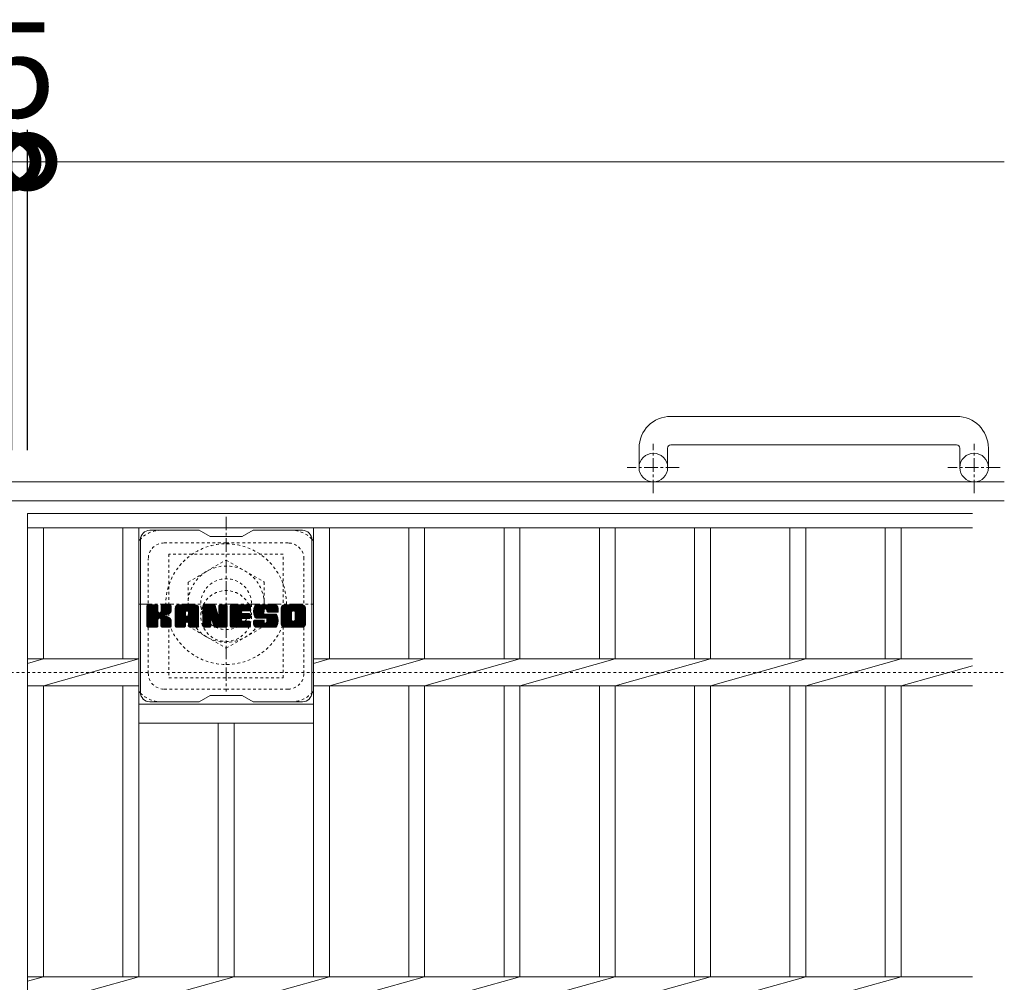
# Model space of a CAD drawing. Units: millimetres. Extents: x -1626 to -6, y -538 to 1142.
# Drawn here: x -316 to -6, y 839 to 1142 of the extents above; entities that cross this region are included whole.
import ezdxf

# ---------------------------------------------------------------- set-up
doc = ezdxf.new("R2010")
doc.units = ezdxf.units.MM
doc.linetypes.add('中心線（短）', pattern=[6.773333, 4.233333, -0.846667, 0.846667, -0.846667])
doc.linetypes.add('点線（標準）', pattern=[1.693333, 0.846667, -0.846667])
for name, color, linetype in [('(K)アンカー', 2, 'Continuous'), ('(K)ボルトキャップ', 6, 'Continuous'), ('(K)ボルト固定部', 2, 'Continuous'), ('(K)受枠', 2, 'Continuous'), ('(K)寸法', 7, 'Continuous'), ('(K)蓋', 3, 'Continuous')]:
    doc.layers.add(name, color=color, linetype=linetype)
doc.styles.add('(K)MSゴシック', font='MS Gothic.ttf')
doc.dimstyles.new('KAD-1', dxfattribs={"dimtxt": 3, "dimasz": 3, "dimexe": 1, "dimexo": 2, "dimgap": 1, "dimtad": 1, "dimdec": 1, "dimdsep": 46, "dimtxsty": '(K)MSゴシック', "dimblk": 'DOTSMALL', "dimcen": 0, "dimclrd": 7, "dimclre": 256, "dimclrt": 2, "dimadec": 1, "dimazin": 0, "dimtfac": 1, "dimtdec": 1, "dimtmove": 0, "dimatfit": 3, "dimldrblk": 'DOTSMALL', "dimfxl": 1, "dimtfill": 1, "dimlwd": 9, "dimlwe": -1, "dimarcsym": 0})

# ---------------------------------------------------------------- blocks, each defined once
blk = doc.blocks.new('_DotSmall')
at = {"color": 0, "linetype": 'ByBlock', "const_width": 0.5}
blk.add_lwpolyline([(-0.0625, 0, 1), (0.0625, 0, 1)], format="xyb", close=True, dxfattribs=at)
blk = doc.blocks.new('*D13')
at = {"layer": '(K)寸法', "transparency": 16777216}
for p, q in [((-1313.16, 1006.77), (-1313.16, 1107.53)), ((-318.16, 1006.77), (-318.16, 1107.53))]:
    blk.add_line(p, q, dxfattribs=at)
at = {"layer": '(K)寸法', "color": 7, "lineweight": 9, "transparency": 16777216}
blk.add_line((-1313.16, 1097.53), (-318.16, 1097.53), dxfattribs=at)
at = {"layer": 'Defpoints', "color": 0, "transparency": 16777216}
for p in [(-318.16, 1097.53), (-1313.16, 986.77), (-318.16, 986.77)]:
    blk.add_point(p, dxfattribs=at)
at = {"layer": '(K)寸法', "color": 7, "lineweight": 9, "transparency": 16777216, "xscale": 30, "yscale": 30, "zscale": 30, "rotation": 180}
blk.add_blockref('_DotSmall', (-1313.16, 1097.53), dxfattribs=at)
at = {"layer": '(K)寸法', "color": 7, "lineweight": 9, "transparency": 16777216, "xscale": 30, "yscale": 30, "zscale": 30}
blk.add_blockref('_DotSmall', (-318.16, 1097.53), dxfattribs=at)
at = {"layer": '(K)寸法', "color": 2, "lineweight": 9, "transparency": 16777216, "insert": (-815.66, 1122.53), "char_height": 30, "attachment_point": 5, "style": '(K)MSゴシック', "bg_fill": 3, "box_fill_scale": 1.1, "bg_fill_color": 256, "bg_fill_true_color": 13158600, "bg_fill_transparency": 0}
blk.add_mtext('995', dxfattribs=at)
blk = doc.blocks.new('*D19')
at = {"layer": '(K)寸法', "transparency": 16777216}
for p, q in [((-318.16, 1006.77), (-318.16, 1107.53)), ((-313.16, 1006.77), (-313.16, 1107.53))]:
    blk.add_line(p, q, dxfattribs=at)
at = {"layer": '(K)寸法', "color": 7, "lineweight": 9, "transparency": 16777216}
for p, q in [((-318.16, 1097.53), (-348.16, 1097.53)), ((-318.16, 1097.53), (-313.16, 1097.53)), ((-313.16, 1097.53), (-283.16, 1097.53))]:
    blk.add_line(p, q, dxfattribs=at)
at = {"layer": 'Defpoints', "color": 0, "transparency": 16777216}
for p in [(-313.16, 1097.53), (-318.16, 986.77), (-313.16, 986.77)]:
    blk.add_point(p, dxfattribs=at)
at = {"layer": '(K)寸法', "color": 7, "lineweight": 9, "transparency": 16777216, "xscale": 30, "yscale": 30, "zscale": 30}
blk.add_blockref('_DotSmall', (-318.16, 1097.53), dxfattribs=at)
at = {"layer": '(K)寸法', "color": 7, "lineweight": 9, "transparency": 16777216, "xscale": 30, "yscale": 30, "zscale": 30, "rotation": 180}
blk.add_blockref('_DotSmall', (-313.16, 1097.53), dxfattribs=at)
at = {"layer": '(K)寸法', "color": 2, "lineweight": 9, "transparency": 16777216, "insert": (-315.66, 1122.53), "char_height": 30, "attachment_point": 5, "style": '(K)MSゴシック', "bg_fill": 3, "box_fill_scale": 1.1, "bg_fill_color": 256, "bg_fill_true_color": 13158600, "bg_fill_transparency": 0}
blk.add_mtext('5', dxfattribs=at)

msp = doc.modelspace()

# ---------------------------------------------------------------- linework, layer by layer
at = {"layer": '(K)アンカー', "color": 2, "linetype": 'Continuous', "lineweight": 9}
for p, q in [((-20.66, 1017.37), (-110.66, 1017.37)), ((-110.66, 1008.37), (-20.66, 1008.37)), ((-120.66, 1007.37), (-120.66, 1001.27)), ((-111.66, 1007.37), (-111.66, 1001.27)), ((-19.66, 1007.37), (-19.66, 1001.27)), ((-10.66, 1007.37), (-10.66, 1001.27))]:
    msp.add_line(p, q, dxfattribs=at)
at = {"layer": '(K)アンカー', "color": 2, "linetype": '中心線（短）', "lineweight": 9}
for p, q in [((-116.16, 993.16), (-116.16, 1008.76)), ((-15.16, 993.16), (-15.16, 1008.76)), ((-107.99, 1001.27), (-124.4, 1001.27)), ((-6.99, 1001.27), (-23.4, 1001.27))]:
    msp.add_line(p, q, dxfattribs=at)
at = {"layer": '(K)アンカー', "color": 2, "linetype": 'Continuous', "lineweight": 9}
for centre in [(-116.16, 1001.27), (-15.16, 1001.27)]:
    msp.add_circle(centre, 4.5, dxfattribs=at)
for centre, radius, start, end in [((-110.66, 1007.37), 10, 90, 180), ((-20.66, 1007.37), 10, 0, 90), ((-110.66, 1007.37), 1, 90, 180), ((-20.66, 1007.37), 1, 0, 90)]:
    msp.add_arc(centre, radius, start, end, dxfattribs=at)
at = {"layer": '(K)ボルトキャップ', "color": 6, "linetype": 'Continuous', "lineweight": 9}
for p, q in [((-259.16, 981.52), (-274.66, 981.52)), ((-259.16, 981.52), (-255.66, 979.52)), ((-245.66, 979.52), (-242.16, 981.52)), ((-226.66, 981.52), (-242.16, 981.52)), ((-277.66, 930.52), (-277.66, 978.52)), ((-245.66, 979.52), (-255.66, 979.52)), ((-223.66, 930.52), (-223.66, 978.52)), ((-275.66, 957.67), (-275.28, 958.04)), ((-275.66, 957.47), (-275.09, 958.04)), ((-275.66, 957.28), (-274.9, 958.04)), ((-275.66, 957.09), (-274.71, 958.04)), ((-275.66, 956.9), (-274.51, 958.04)), ((-275.66, 956.71), (-274.32, 958.04)), ((-275.66, 956.52), (-274.13, 958.04)), ((-275.66, 956.32), (-273.94, 958.04)), ((-275.66, 956.13), (-273.75, 958.04)), ((-275.66, 955.94), (-273.56, 958.04)), ((-275.66, 955.75), (-273.36, 958.04)), ((-275.66, 955.56), (-273.17, 958.04)), ((-275.66, 955.37), (-272.98, 958.04)), ((-275.66, 955.17), (-272.79, 958.04)), ((-275.66, 954.98), (-272.6, 958.04)), ((-275.66, 954.79), (-272.41, 958.04)), ((-275.66, 954.6), (-272.26, 957.99)), ((-275.63, 951.17), (-268.76, 958.04)), ((-275.61, 957.91), (-275.52, 957.99)), ((-275.55, 951.06), (-268.57, 958.04)), ((-275.42, 951), (-268.38, 958.04)), ((-272.43, 958.04), (-275.36, 958.04)), ((-275.23, 950.99), (-268.2, 958.03)), ((-275.04, 950.99), (-268.07, 957.97)), ((-271.18, 955.82), (-268.95, 958.04)), ((-271.16, 957.76), (-270.87, 958.04)), ((-271.16, 957.56), (-270.68, 958.04)), ((-271.16, 957.37), (-270.49, 958.04)), ((-271.16, 957.18), (-270.3, 958.04)), ((-271.16, 956.99), (-270.1, 958.04)), ((-271.16, 956.8), (-269.91, 958.04)), ((-271.16, 956.61), (-269.72, 958.04)), ((-271.16, 956.41), (-269.53, 958.04)), ((-271.16, 956.22), (-269.34, 958.04)), ((-271.16, 956.03), (-269.15, 958.04)), ((-268.27, 958.04), (-270.86, 958.04)), ((-266.69, 957.05), (-265.69, 958.04)), ((-266.69, 956.86), (-265.5, 958.04)), ((-266.69, 956.67), (-265.31, 958.04)), ((-266.69, 956.48), (-265.12, 958.04)), ((-266.69, 956.28), (-264.93, 958.04)), ((-266.69, 956.09), (-264.74, 958.04)), ((-266.69, 955.9), (-264.54, 958.04)), ((-266.69, 955.71), (-264.35, 958.04)), ((-266.69, 955.52), (-264.16, 958.04)), ((-266.69, 955.33), (-263.97, 958.04)), ((-266.69, 955.13), (-263.78, 958.04)), ((-266.69, 954.94), (-263.59, 958.04)), ((-266.69, 954.75), (-263.39, 958.04)), ((-266.69, 954.56), (-263.2, 958.04)), ((-266.69, 954.37), (-263.01, 958.04)), ((-266.69, 954.17), (-262.82, 958.04)), ((-266.69, 953.98), (-262.63, 958.04)), ((-266.69, 953.79), (-262.44, 958.04)), ((-266.69, 953.6), (-262.24, 958.04)), ((-266.69, 953.41), (-262.05, 958.04)), ((-266.69, 953.22), (-261.86, 958.04)), ((-266.69, 953.02), (-261.67, 958.04)), ((-266.69, 952.83), (-261.48, 958.04)), ((-266.69, 952.64), (-261.28, 958.04)), ((-266.66, 957.27), (-265.91, 958.02)), ((-260.32, 958.04), (-265.68, 958.04)), ((-263.01, 956.12), (-261.09, 958.04)), ((-262.84, 956.1), (-260.9, 958.04)), ((-262.72, 956.04), (-260.71, 958.04)), ((-262.62, 955.94), (-260.52, 958.04)), ((-262.55, 955.82), (-260.33, 958.04)), ((-262.51, 955.67), (-260.15, 958.03)), ((-262.51, 955.48), (-260, 957.99)), ((-262.51, 955.29), (-259.86, 957.93)), ((-258.02, 957.67), (-257.64, 958.04)), ((-258.02, 957.48), (-257.45, 958.04)), ((-258.02, 957.28), (-257.26, 958.04)), ((-258.02, 957.09), (-257.07, 958.04)), ((-258.02, 956.9), (-256.87, 958.04)), ((-258.02, 956.71), (-256.68, 958.04)), ((-258.02, 956.52), (-256.49, 958.04)), ((-258.02, 956.33), (-256.3, 958.04)), ((-258.02, 956.13), (-256.11, 958.04)), ((-258.02, 955.94), (-255.92, 958.04)), ((-258.02, 955.75), (-255.72, 958.04)), ((-258.02, 955.56), (-255.53, 958.04)), ((-258.02, 955.37), (-255.34, 958.04)), ((-258.02, 955.18), (-255.15, 958.04)), ((-258.02, 954.98), (-254.96, 958.04)), ((-258.02, 954.79), (-254.77, 958.04)), ((-258.02, 954.6), (-254.57, 958.04)), ((-258.02, 954.41), (-254.39, 958.04)), ((-258.02, 954.22), (-254.25, 957.98)), ((-257.96, 957.92), (-257.89, 957.99)), ((-257.71, 958.04), (-254.44, 958.04)), ((-252.92, 957.78), (-252.66, 958.04)), ((-252.92, 957.58), (-252.47, 958.04)), ((-252.92, 957.39), (-252.27, 958.04)), ((-252.92, 957.2), (-252.08, 958.04)), ((-252.92, 957.01), (-251.89, 958.04)), ((-252.92, 956.82), (-251.7, 958.04)), ((-252.92, 956.63), (-251.51, 958.04)), ((-252.92, 956.43), (-251.31, 958.04)), ((-252.92, 956.24), (-251.12, 958.04)), ((-252.92, 956.05), (-250.93, 958.04)), ((-252.92, 955.86), (-250.74, 958.04)), ((-252.92, 955.67), (-250.56, 958.03)), ((-252.92, 955.47), (-250.45, 957.95)), ((-252.62, 958.04), (-250.66, 958.04)), ((-249.38, 957.67), (-249.01, 958.04)), ((-249.38, 957.48), (-248.82, 958.04)), ((-249.38, 957.29), (-248.63, 958.04)), ((-249.38, 957.1), (-248.44, 958.04)), ((-249.38, 956.91), (-248.25, 958.04)), ((-249.38, 956.72), (-248.06, 958.04)), ((-249.38, 956.52), (-247.86, 958.04)), ((-249.38, 956.33), (-247.67, 958.04)), ((-249.38, 956.14), (-247.48, 958.04)), ((-249.38, 955.95), (-247.29, 958.04)), ((-249.38, 955.76), (-247.1, 958.04)), ((-249.38, 955.57), (-246.9, 958.04)), ((-249.38, 955.37), (-246.71, 958.04)), ((-249.38, 955.18), (-246.52, 958.04)), ((-249.38, 954.99), (-246.33, 958.04)), ((-249.38, 954.8), (-246.14, 958.04)), ((-249.38, 954.61), (-245.95, 958.04)), ((-249.38, 954.41), (-245.75, 958.04)), ((-249.38, 954.22), (-245.56, 958.04)), ((-249.38, 954.03), (-245.37, 958.04)), ((-249.38, 953.84), (-245.18, 958.04)), ((-249.38, 953.65), (-244.99, 958.04)), ((-249.38, 953.46), (-244.8, 958.04)), ((-249.38, 953.26), (-244.6, 958.04)), ((-249.38, 953.07), (-244.41, 958.04)), ((-249.38, 952.88), (-244.22, 958.04)), ((-249.38, 952.69), (-244.03, 958.04)), ((-249.38, 952.5), (-243.84, 958.04)), ((-249.08, 958.04), (-243.28, 958.04)), ((-245.58, 956.11), (-243.65, 958.04)), ((-245.36, 956.14), (-243.45, 958.04)), ((-245.17, 956.14), (-243.26, 958.04)), ((-244.98, 956.14), (-243.12, 958)), ((-244.78, 956.14), (-243.02, 957.9)), ((-242, 956.24), (-240.19, 958.04)), ((-242, 956.04), (-240, 958.04)), ((-242, 955.85), (-239.81, 958.04)), ((-242, 955.67), (-239.62, 958.04)), ((-241.98, 956.45), (-240.39, 958.04)), ((-241.98, 955.49), (-239.43, 958.04)), ((-241.96, 955.32), (-239.24, 958.04)), ((-241.95, 956.67), (-240.58, 958.04)), ((-241.93, 955.15), (-239.04, 958.04)), ((-241.91, 956.91), (-240.77, 958.04)), ((-241.9, 954.99), (-238.85, 958.04)), ((-241.87, 954.84), (-238.66, 958.04)), ((-241.84, 957.16), (-240.96, 958.04)), ((-241.82, 954.69), (-238.47, 958.04)), ((-241.78, 954.54), (-238.28, 958.04)), ((-241.76, 957.44), (-241.15, 958.04)), ((-241.73, 954.4), (-238.09, 958.04)), ((-241.68, 954.26), (-237.89, 958.04)), ((-241.64, 957.75), (-241.39, 958)), ((-241.62, 954.13), (-237.7, 958.04)), ((-241.53, 954.02), (-237.51, 958.04)), ((-241.42, 953.94), (-237.32, 958.04)), ((-235.32, 958.04), (-241.18, 958.04)), ((-238.43, 956.74), (-237.13, 958.04)), ((-238.23, 956.75), (-236.93, 958.04)), ((-238.09, 956.7), (-236.74, 958.04)), ((-237.98, 956.62), (-236.55, 958.04)), ((-237.89, 956.51), (-236.36, 958.04)), ((-237.84, 956.37), (-236.17, 958.04)), ((-237.82, 956.19), (-235.98, 958.04)), ((-237.82, 956.01), (-235.78, 958.04)), ((-237.75, 955.88), (-235.59, 958.04)), ((-237.64, 955.8), (-235.4, 958.04)), ((-237.47, 955.78), (-235.21, 958.04)), ((-237.28, 955.78), (-235.05, 958.01)), ((-237.09, 955.78), (-234.91, 957.96)), ((-233.33, 957.04), (-232.33, 958.04)), ((-233.33, 956.85), (-232.14, 958.04)), ((-233.33, 956.66), (-231.95, 958.04)), ((-233.33, 956.47), (-231.76, 958.04)), ((-233.33, 956.27), (-231.57, 958.04)), ((-233.33, 956.08), (-231.37, 958.04)), ((-233.33, 955.89), (-231.18, 958.04)), ((-233.33, 955.7), (-230.99, 958.04)), ((-233.33, 955.51), (-230.8, 958.04)), ((-233.33, 955.32), (-230.61, 958.04)), ((-233.33, 955.12), (-230.42, 958.04)), ((-233.33, 954.93), (-230.22, 958.04)), ((-233.33, 954.74), (-230.03, 958.04)), ((-233.33, 954.55), (-229.84, 958.04)), ((-233.33, 954.36), (-229.65, 958.04)), ((-233.33, 954.17), (-229.46, 958.04)), ((-233.33, 953.97), (-229.27, 958.04)), ((-233.33, 953.78), (-229.07, 958.04)), ((-233.33, 953.59), (-228.88, 958.04)), ((-233.33, 953.4), (-228.69, 958.04)), ((-233.33, 953.21), (-228.5, 958.04)), ((-233.33, 953.02), (-228.31, 958.04)), ((-233.33, 952.82), (-228.12, 958.04)), ((-233.33, 952.63), (-227.92, 958.04)), ((-233.31, 957.26), (-232.55, 958.02)), ((-226.66, 958.04), (-232.33, 958.04)), ((-229.68, 956.09), (-227.73, 958.04)), ((-229.46, 956.12), (-227.54, 958.04)), ((-229.3, 956.09), (-227.35, 958.04)), ((-229.17, 956.03), (-227.16, 958.04)), ((-229.06, 955.94), (-226.96, 958.04)), ((-228.98, 955.84), (-226.77, 958.04)), ((-228.91, 955.71), (-226.58, 958.04)), ((-228.88, 955.55), (-226.42, 958.01)), ((-228.88, 955.36), (-226.28, 957.96)), ((-228.88, 955.17), (-226.15, 957.9)), ((-275.66, 954.41), (-272.17, 957.9)), ((-275.66, 954.22), (-272.12, 957.75)), ((-275.66, 951.3), (-275.66, 957.74)), ((-275.66, 954.02), (-272.12, 957.56)), ((-275.66, 953.83), (-272.12, 957.37)), ((-275.66, 953.64), (-272.12, 957.17)), ((-275.66, 953.45), (-272.12, 956.98)), ((-275.66, 953.26), (-272.12, 956.79)), ((-275.66, 953.06), (-272.12, 956.6)), ((-275.66, 952.87), (-272.12, 956.41)), ((-275.66, 952.68), (-272.12, 956.22)), ((-275.66, 952.49), (-272.12, 956.02)), ((-275.66, 952.3), (-272.11, 955.85)), ((-275.66, 952.11), (-272.05, 955.71)), ((-275.66, 951.91), (-271.96, 955.61)), ((-275.66, 951.72), (-271.85, 955.53)), ((-275.66, 951.34), (-271.49, 955.51)), ((-275.66, 951.53), (-271.7, 955.49)), ((-274.85, 950.99), (-267.99, 957.86)), ((-272.12, 957.74), (-272.12, 955.96)), ((-271.83, 953.82), (-267.96, 957.69)), ((-271.61, 953.86), (-267.96, 957.5)), ((-271.45, 953.82), (-267.96, 957.31)), ((-271.33, 953.74), (-267.96, 957.11)), ((-271.16, 957.74), (-271.16, 955.96)), ((-270.05, 954.84), (-267.96, 956.92)), ((-269.82, 954.87), (-267.96, 956.73)), ((-269.58, 954.93), (-267.96, 956.54)), ((-269.31, 955), (-267.96, 956.35)), ((-269.01, 955.11), (-267.97, 956.15)), ((-268.67, 955.26), (-268.02, 955.91)), ((-267.96, 957.74), (-267.96, 956.24)), ((-266.69, 951.3), (-266.69, 957.04)), ((-266.69, 952.45), (-263.49, 955.65)), ((-266.69, 952.26), (-263.49, 955.45)), ((-266.69, 952.07), (-263.49, 955.26)), ((-266.69, 951.87), (-263.49, 955.07)), ((-266.69, 951.68), (-263.49, 954.88)), ((-266.5, 957.62), (-266.27, 957.85)), ((-266.03, 950.99), (-259.46, 957.57)), ((-265.84, 950.99), (-259.4, 957.44)), ((-265.65, 950.99), (-259.35, 957.3)), ((-265.46, 950.99), (-259.32, 957.14)), ((-265.26, 950.99), (-259.31, 956.95)), ((-265.07, 950.99), (-259.31, 956.76)), ((-264.88, 950.99), (-259.31, 956.57)), ((-263.49, 954.59), (-263.49, 955.63)), ((-263.1, 952.58), (-259.31, 956.37)), ((-262.91, 952.58), (-259.31, 956.18)), ((-262.77, 952.53), (-259.31, 955.99)), ((-262.66, 952.45), (-259.31, 955.8)), ((-262.57, 952.34), (-259.31, 955.61)), ((-262.52, 952.21), (-259.31, 955.41)), ((-262.51, 955.09), (-259.74, 957.86)), ((-262.51, 954.9), (-259.63, 957.78)), ((-262.51, 954.71), (-259.54, 957.68)), ((-262.51, 954.59), (-262.51, 955.63)), ((-262.51, 952.03), (-259.31, 955.22)), ((-262.51, 951.83), (-259.31, 955.03)), ((-262.51, 951.64), (-259.31, 954.84)), ((-259.31, 951.3), (-259.31, 957.04)), ((-258.02, 954.03), (-254.17, 957.87)), ((-258.02, 957.74), (-258.02, 951.3)), ((-258.02, 953.83), (-254.12, 957.73)), ((-258.02, 953.64), (-254.07, 957.58)), ((-258.02, 953.45), (-254.03, 957.44)), ((-258.02, 953.26), (-253.98, 957.29)), ((-258.02, 953.07), (-253.93, 957.15)), ((-258.02, 952.87), (-253.89, 957)), ((-258.02, 952.68), (-253.84, 956.86)), ((-258.02, 952.49), (-253.79, 956.71)), ((-258.02, 952.3), (-253.75, 956.57)), ((-258.02, 952.11), (-253.7, 956.42)), ((-258.02, 951.92), (-253.65, 956.28)), ((-258.02, 951.72), (-253.61, 956.13)), ((-258.02, 951.53), (-253.56, 955.99)), ((-258.02, 951.34), (-253.52, 955.84)), ((-257.99, 951.18), (-253.47, 955.7)), ((-257.91, 951.07), (-253.42, 955.55)), ((-257.78, 951), (-253.38, 955.41)), ((-255.37, 953.22), (-253.33, 955.26)), ((-255.19, 953.21), (-253.28, 955.12)), ((-255.11, 953.1), (-253.24, 954.97)), ((-255.06, 952.95), (-253.15, 954.87)), ((-255.02, 952.8), (-250.36, 957.46)), ((-254.98, 952.66), (-250.36, 957.27)), ((-254.93, 952.51), (-250.36, 957.08)), ((-254.89, 952.36), (-250.36, 956.89)), ((-254.85, 952.21), (-250.36, 956.7)), ((-254.8, 952.06), (-250.36, 956.51)), ((-254.76, 951.92), (-250.36, 956.31)), ((-254.71, 951.77), (-250.36, 956.12)), ((-254.67, 951.62), (-250.36, 955.93)), ((-254.63, 951.47), (-250.36, 955.74)), ((-254.58, 951.32), (-250.36, 955.55)), ((-254.54, 951.18), (-250.36, 955.35)), ((-254.46, 951.07), (-250.36, 955.16)), ((-254.33, 951), (-250.36, 954.97)), ((-254.15, 957.83), (-253.23, 954.96)), ((-252.92, 955.28), (-250.37, 957.83)), ((-252.92, 957.74), (-252.92, 955.01)), ((-252.92, 955.09), (-250.36, 957.66)), ((-250.36, 957.74), (-250.36, 951.3)), ((-249.38, 951.3), (-249.38, 957.74)), ((-249.38, 952.31), (-245.81, 955.88)), ((-249.38, 952.11), (-245.84, 955.66)), ((-249.38, 951.92), (-245.79, 955.51)), ((-249.38, 951.73), (-245.71, 955.4)), ((-249.38, 951.54), (-245.59, 955.33)), ((-249.38, 951.35), (-245.44, 955.29)), ((-249.36, 951.18), (-245.24, 955.29)), ((-249.28, 951.07), (-245.05, 955.29)), ((-249.15, 951), (-244.86, 955.29)), ((-248.97, 950.99), (-244.67, 955.29)), ((-248.78, 950.99), (-244.48, 955.29)), ((-248.58, 950.99), (-244.29, 955.29)), ((-248.39, 950.99), (-244.09, 955.29)), ((-245.45, 953.74), (-243.9, 955.29)), ((-243.28, 956.14), (-245.42, 956.14)), ((-243.28, 955.29), (-245.42, 955.29)), ((-245.26, 953.74), (-243.71, 955.29)), ((-245.07, 953.74), (-243.52, 955.29)), ((-244.88, 953.74), (-243.33, 955.29)), ((-244.68, 953.74), (-243.16, 955.27)), ((-244.59, 956.14), (-242.97, 957.76)), ((-244.49, 953.74), (-243.05, 955.19)), ((-244.4, 956.14), (-242.97, 957.56)), ((-244.3, 953.74), (-242.98, 955.06)), ((-244.21, 956.14), (-242.97, 957.37)), ((-244.11, 953.74), (-242.97, 954.88)), ((-244.02, 956.14), (-242.97, 957.18)), ((-243.83, 956.14), (-242.97, 956.99)), ((-243.63, 956.14), (-242.97, 956.8)), ((-243.44, 956.14), (-242.97, 956.61)), ((-243.25, 956.14), (-242.97, 956.41)), ((-242.97, 956.44), (-242.97, 957.74)), ((-242.97, 954.05), (-242.97, 954.99)), ((-241.28, 953.89), (-238.81, 956.36)), ((-241.1, 953.88), (-238.82, 956.16)), ((-240.91, 953.88), (-238.82, 955.97)), ((-240.72, 953.88), (-238.82, 955.78)), ((-240.53, 953.88), (-238.82, 955.58)), ((-240.34, 953.88), (-238.81, 955.4)), ((-240.14, 953.88), (-238.75, 955.27)), ((-239.95, 953.88), (-238.64, 955.19)), ((-239.76, 953.88), (-238.47, 955.16)), ((-239.57, 953.88), (-238.28, 955.16)), ((-239.38, 953.88), (-238.09, 955.16)), ((-239.19, 950.99), (-235.03, 955.15)), ((-239.18, 953.88), (-237.9, 955.16)), ((-239, 950.99), (-234.89, 955.1)), ((-238.99, 953.88), (-237.71, 955.16)), ((-238.82, 955.46), (-238.82, 956.26)), ((-238.81, 950.99), (-234.78, 955.02)), ((-238.8, 953.88), (-237.52, 955.16)), ((-238.61, 953.88), (-237.32, 955.16)), ((-238.61, 950.99), (-234.7, 954.91)), ((-238.52, 955.16), (-235.13, 955.16)), ((-238.42, 953.88), (-237.13, 955.16)), ((-238.23, 953.88), (-236.94, 955.16)), ((-238.05, 953.86), (-236.75, 955.16)), ((-237.94, 952.44), (-235.22, 955.16)), ((-237.93, 953.79), (-236.56, 955.16)), ((-237.86, 953.67), (-236.37, 955.16)), ((-237.84, 953.49), (-236.17, 955.16)), ((-237.84, 953.3), (-235.98, 955.16)), ((-237.84, 953.11), (-235.79, 955.16)), ((-237.84, 952.92), (-235.6, 955.16)), ((-237.84, 952.73), (-235.41, 955.16)), ((-237.82, 956.08), (-237.82, 956.26)), ((-237.52, 955.78), (-234.31, 955.78)), ((-236.9, 955.78), (-234.79, 957.89)), ((-236.71, 955.78), (-234.67, 957.81)), ((-236.52, 955.78), (-234.58, 957.72)), ((-236.32, 955.78), (-234.49, 957.61)), ((-236.13, 955.78), (-234.42, 957.49)), ((-235.94, 955.78), (-234.36, 957.35)), ((-235.75, 955.78), (-234.32, 957.2)), ((-235.56, 955.78), (-234.31, 957.02)), ((-235.37, 955.78), (-234.31, 956.83)), ((-235.17, 955.78), (-234.31, 956.64)), ((-234.98, 955.78), (-234.31, 956.45)), ((-234.79, 955.78), (-234.31, 956.26)), ((-234.6, 955.78), (-234.31, 956.06)), ((-234.41, 955.78), (-234.31, 955.87)), ((-234.31, 957.04), (-234.31, 955.78)), ((-233.33, 952), (-233.33, 957.04)), ((-233.33, 952.44), (-230.08, 955.69)), ((-233.33, 952.25), (-230.11, 955.47)), ((-233.33, 952.06), (-230.11, 955.28)), ((-233.33, 951.87), (-230.11, 955.09)), ((-233.29, 951.71), (-230.11, 954.89)), ((-233.17, 957.59), (-232.88, 957.87)), ((-231.14, 950.99), (-225.66, 956.47)), ((-230.94, 950.99), (-225.66, 956.28)), ((-230.75, 950.99), (-225.66, 956.09)), ((-230.56, 950.99), (-225.66, 955.9)), ((-230.37, 950.99), (-225.66, 955.71)), ((-230.18, 950.99), (-225.66, 955.52)), ((-230.11, 953.53), (-230.11, 955.5)), ((-229.99, 950.99), (-225.66, 955.32)), ((-229.79, 950.99), (-225.66, 955.13)), ((-229.6, 950.99), (-225.66, 954.94)), ((-228.89, 953.44), (-225.66, 956.67)), ((-228.88, 954.98), (-226.04, 957.82)), ((-228.88, 954.79), (-225.94, 957.73)), ((-228.88, 954.59), (-225.85, 957.63)), ((-228.88, 954.4), (-225.77, 957.51)), ((-228.88, 954.21), (-225.72, 957.37)), ((-228.88, 954.02), (-225.68, 957.22)), ((-228.88, 953.83), (-225.66, 957.05)), ((-228.88, 953.64), (-225.66, 956.86)), ((-228.88, 953.53), (-228.88, 955.5)), ((-225.66, 957.04), (-225.66, 952)), ((-274.66, 950.99), (-272.08, 953.57)), ((-274.47, 950.99), (-272.12, 953.34)), ((-274.28, 950.99), (-272.12, 953.15)), ((-274.08, 950.99), (-272.12, 952.96)), ((-273.89, 950.99), (-272.12, 952.76)), ((-273.7, 950.99), (-272.12, 952.57)), ((-273.51, 950.99), (-272.12, 952.38)), ((-273.32, 950.99), (-272.12, 952.19)), ((-273.13, 950.99), (-272.12, 952)), ((-272.93, 950.99), (-272.12, 951.81)), ((-272.12, 951.3), (-272.12, 953.38)), ((-271.25, 953.64), (-270.21, 954.68)), ((-271.19, 953.51), (-270.15, 954.54)), ((-271.17, 953.34), (-270.01, 954.5)), ((-271.17, 953.14), (-269.83, 954.48)), ((-271.17, 952.95), (-269.67, 954.45)), ((-271.17, 952.76), (-269.51, 954.42)), ((-271.17, 952.57), (-269.36, 954.38)), ((-271.17, 952.38), (-269.21, 954.34)), ((-271.17, 952.19), (-269.07, 954.28)), ((-271.17, 951.99), (-268.94, 954.23)), ((-271.17, 951.8), (-268.81, 954.16)), ((-271.17, 951.61), (-268.68, 954.1)), ((-271.17, 951.42), (-268.56, 954.03)), ((-271.17, 951.3), (-271.17, 953.38)), ((-271.16, 951.23), (-268.45, 953.95)), ((-271.1, 951.1), (-268.33, 953.87)), ((-270.99, 951.02), (-268.24, 953.78)), ((-270.83, 950.99), (-268.15, 953.67)), ((-270.63, 950.99), (-268.08, 953.55)), ((-270.44, 950.99), (-268.02, 953.42)), ((-270.25, 950.99), (-267.98, 953.27)), ((-270.06, 950.99), (-267.96, 953.09)), ((-269.87, 950.99), (-267.96, 952.9)), ((-269.67, 950.99), (-267.96, 952.71)), ((-269.48, 950.99), (-267.96, 952.52)), ((-269.29, 950.99), (-267.96, 952.33)), ((-269.1, 950.99), (-267.96, 952.14)), ((-268.91, 950.99), (-267.96, 951.94)), ((-268.72, 950.99), (-267.96, 951.75)), ((-267.96, 951.3), (-267.96, 953.08)), ((-266.69, 951.49), (-263.49, 954.69)), ((-266.69, 951.3), (-263.46, 954.52)), ((-266.65, 951.15), (-263.3, 954.49)), ((-266.55, 951.05), (-263.11, 954.49)), ((-266.41, 951), (-262.92, 954.49)), ((-266.22, 950.99), (-262.73, 954.49)), ((-264.69, 950.99), (-263.48, 952.21)), ((-264.5, 950.99), (-263.49, 952)), ((-264.31, 950.99), (-263.49, 951.81)), ((-263.49, 951.3), (-263.49, 952.1)), ((-262.61, 954.49), (-263.39, 954.49)), ((-262.51, 951.45), (-259.31, 954.65)), ((-262.51, 951.26), (-259.31, 954.46)), ((-262.51, 951.3), (-262.51, 952.1)), ((-262.45, 951.12), (-259.31, 954.26)), ((-262.35, 951.03), (-259.31, 954.07)), ((-262.2, 950.99), (-259.31, 953.88)), ((-262.01, 950.99), (-259.31, 953.69)), ((-261.81, 950.99), (-259.31, 953.5)), ((-261.62, 950.99), (-259.31, 953.31)), ((-261.43, 950.99), (-259.31, 953.11)), ((-261.24, 950.99), (-259.31, 952.92)), ((-261.05, 950.99), (-259.31, 952.73)), ((-260.85, 950.99), (-259.31, 952.54)), ((-260.66, 950.99), (-259.31, 952.35)), ((-260.47, 950.99), (-259.31, 952.16)), ((-260.28, 950.99), (-259.31, 951.96)), ((-260.09, 950.99), (-259.31, 951.77)), ((-257.6, 950.99), (-255.47, 953.12)), ((-257.4, 950.99), (-255.49, 952.91)), ((-257.21, 950.99), (-255.49, 952.72)), ((-257.02, 950.99), (-255.49, 952.53)), ((-256.83, 950.99), (-255.49, 952.34)), ((-256.64, 950.99), (-255.49, 952.14)), ((-256.45, 950.99), (-255.49, 951.95)), ((-256.25, 950.99), (-255.49, 951.76)), ((-255.49, 951.3), (-255.49, 953.04)), ((-254.55, 951.21), (-255.11, 953.1)), ((-254.14, 950.99), (-250.36, 954.78)), ((-253.95, 950.99), (-250.36, 954.59)), ((-253.76, 950.99), (-250.36, 954.4)), ((-253.57, 950.99), (-250.36, 954.2)), ((-253.38, 950.99), (-250.36, 954.01)), ((-253.19, 950.99), (-250.36, 953.82)), ((-252.99, 950.99), (-250.36, 953.63)), ((-252.8, 950.99), (-250.36, 953.44)), ((-252.61, 950.99), (-250.36, 953.25)), ((-252.42, 950.99), (-250.36, 953.05)), ((-252.23, 950.99), (-250.36, 952.86)), ((-252.04, 950.99), (-250.36, 952.67)), ((-251.84, 950.99), (-250.36, 952.48)), ((-251.65, 950.99), (-250.36, 952.29)), ((-251.46, 950.99), (-250.36, 952.1)), ((-251.27, 950.99), (-250.36, 951.9)), ((-251.08, 950.99), (-250.36, 951.71)), ((-248.2, 950.99), (-245.84, 953.35)), ((-248.01, 950.99), (-245.82, 953.19)), ((-247.82, 950.99), (-245.75, 953.07)), ((-247.63, 950.99), (-245.64, 952.98)), ((-247.43, 950.99), (-245.5, 952.93)), ((-247.24, 950.99), (-245.32, 952.92)), ((-247.05, 950.99), (-245.12, 952.92)), ((-246.86, 950.99), (-244.93, 952.92)), ((-246.67, 950.99), (-244.74, 952.92)), ((-246.48, 950.99), (-244.55, 952.92)), ((-246.28, 950.99), (-244.36, 952.92)), ((-246.09, 950.99), (-244.17, 952.92)), ((-245.9, 950.99), (-243.97, 952.92)), ((-245.71, 950.99), (-243.78, 952.92)), ((-245.52, 950.99), (-243.59, 952.92)), ((-243.28, 953.74), (-245.43, 953.74)), ((-243.3, 952.92), (-245.43, 952.92)), ((-245.32, 950.99), (-243.4, 952.92)), ((-245.13, 950.99), (-243.22, 952.91)), ((-244.94, 950.99), (-243.1, 952.84)), ((-244.75, 950.99), (-243.02, 952.73)), ((-244.56, 950.99), (-243, 952.55)), ((-244.37, 950.99), (-243, 952.36)), ((-244.17, 950.99), (-243, 952.17)), ((-243.98, 950.99), (-243, 951.98)), ((-243.92, 953.74), (-242.97, 954.69)), ((-243.79, 950.99), (-243, 951.79)), ((-243.73, 953.74), (-242.97, 954.5)), ((-243.53, 953.74), (-242.97, 954.3)), ((-243.34, 953.74), (-242.97, 954.11)), ((-243, 951.3), (-243, 952.62)), ((-242.01, 952.78), (-241.54, 953.24)), ((-242.01, 952.59), (-241.35, 953.24)), ((-242.01, 952.4), (-241.16, 953.24)), ((-242.01, 952.21), (-240.97, 953.24)), ((-242.01, 952.01), (-240.78, 953.24)), ((-242.01, 952.94), (-242.01, 952)), ((-242, 952.97), (-241.74, 953.24)), ((-241.99, 951.84), (-240.59, 953.24)), ((-241.95, 951.68), (-240.39, 953.24)), ((-241.9, 951.55), (-240.2, 953.24)), ((-241.83, 951.43), (-240.01, 953.24)), ((-241.74, 951.32), (-239.82, 953.24)), ((-241.7, 953.24), (-239.1, 953.24)), ((-241.64, 951.23), (-239.63, 953.24)), ((-241.53, 951.15), (-239.44, 953.24)), ((-241.4, 951.08), (-239.24, 953.24)), ((-241.26, 951.03), (-239.06, 953.24)), ((-238.14, 953.88), (-241.18, 953.88)), ((-241.1, 951), (-238.92, 953.18)), ((-240.91, 950.99), (-238.83, 953.08)), ((-240.72, 950.99), (-238.8, 952.92)), ((-240.53, 950.99), (-238.8, 952.73)), ((-240.34, 950.99), (-238.77, 952.56)), ((-240.15, 950.99), (-238.7, 952.44)), ((-239.96, 950.99), (-238.61, 952.34)), ((-239.76, 950.99), (-238.48, 952.28)), ((-239.57, 950.99), (-238.32, 952.25)), ((-239.38, 950.99), (-238.03, 952.34)), ((-238.8, 952.94), (-238.8, 952.73)), ((-238.42, 950.99), (-234.64, 954.78)), ((-238.23, 950.99), (-234.59, 954.64)), ((-238.04, 950.99), (-234.54, 954.5)), ((-237.85, 950.99), (-234.49, 954.35)), ((-237.84, 953.57), (-237.84, 952.73)), ((-237.66, 950.99), (-234.45, 954.2)), ((-237.46, 950.99), (-234.41, 954.04)), ((-237.27, 950.99), (-234.38, 953.88)), ((-237.08, 950.99), (-234.36, 953.72)), ((-236.89, 950.99), (-234.34, 953.55)), ((-236.7, 950.99), (-234.32, 953.37)), ((-236.51, 950.99), (-234.31, 953.19)), ((-236.31, 950.99), (-234.31, 953)), ((-236.12, 950.99), (-234.32, 952.8)), ((-235.93, 950.99), (-234.34, 952.59)), ((-235.74, 950.99), (-234.37, 952.37)), ((-235.55, 950.99), (-234.41, 952.13)), ((-235.35, 950.99), (-234.47, 951.88)), ((-233.24, 951.58), (-230.11, 954.7)), ((-233.17, 951.45), (-230.11, 954.51)), ((-233.09, 951.34), (-230.11, 954.32)), ((-232.99, 951.25), (-230.11, 954.13)), ((-232.89, 951.16), (-230.11, 953.94)), ((-232.76, 951.09), (-230.11, 953.74)), ((-232.63, 951.04), (-230.11, 953.55)), ((-232.47, 951), (-230.09, 953.38)), ((-232.29, 950.99), (-230.04, 953.24)), ((-232.1, 950.99), (-229.96, 953.13)), ((-231.9, 950.99), (-229.86, 953.04)), ((-231.71, 950.99), (-229.74, 952.97)), ((-231.52, 950.99), (-229.59, 952.92)), ((-231.33, 950.99), (-229.4, 952.93)), ((-229.41, 950.99), (-225.66, 954.75)), ((-229.22, 950.99), (-225.66, 954.56)), ((-229.03, 950.99), (-225.66, 954.36)), ((-228.84, 950.99), (-225.66, 954.17)), ((-228.64, 950.99), (-225.66, 953.98)), ((-228.45, 950.99), (-225.66, 953.79)), ((-228.26, 950.99), (-225.66, 953.6)), ((-228.07, 950.99), (-225.66, 953.41)), ((-227.88, 950.99), (-225.66, 953.21)), ((-227.69, 950.99), (-225.66, 953.02)), ((-227.49, 950.99), (-225.66, 952.83)), ((-227.3, 950.99), (-225.66, 952.64)), ((-227.11, 950.99), (-225.66, 952.45)), ((-226.92, 950.99), (-225.66, 952.26)), ((-226.73, 950.99), (-225.66, 952.06)), ((-226.53, 951), (-225.67, 951.86)), ((-275.36, 950.99), (-272.43, 950.99)), ((-272.74, 950.99), (-272.12, 951.61)), ((-272.55, 950.99), (-272.12, 951.42)), ((-272.35, 951), (-272.13, 951.22)), ((-270.87, 950.99), (-268.26, 950.99)), ((-268.52, 950.99), (-267.96, 951.56)), ((-268.33, 950.99), (-267.96, 951.37)), ((-268.08, 951.05), (-268.02, 951.12)), ((-263.79, 950.99), (-266.38, 950.99)), ((-264.11, 950.99), (-263.49, 951.62)), ((-263.92, 950.99), (-263.49, 951.43)), ((-263.72, 951), (-263.5, 951.23)), ((-262.21, 950.99), (-259.61, 950.99)), ((-259.9, 950.99), (-259.31, 951.58)), ((-259.7, 950.99), (-259.31, 951.39)), ((-259.48, 951.02), (-259.34, 951.17)), ((-255.79, 950.99), (-257.71, 950.99)), ((-256.06, 950.99), (-255.49, 951.57)), ((-255.87, 950.99), (-255.49, 951.38)), ((-255.64, 951.04), (-255.53, 951.14)), ((-250.66, 950.99), (-254.26, 950.99)), ((-250.88, 950.99), (-250.36, 951.52)), ((-250.69, 950.99), (-250.36, 951.33)), ((-249.08, 950.99), (-243.3, 950.99)), ((-243.6, 950.99), (-243, 951.6)), ((-243.41, 950.99), (-243, 951.4)), ((-243.2, 951.01), (-243.02, 951.19)), ((-235.13, 950.99), (-241, 950.99)), ((-235.16, 950.99), (-234.56, 951.6)), ((-234.93, 951.04), (-234.68, 951.29)), ((-226.66, 950.99), (-232.33, 950.99)), ((-226.26, 951.08), (-225.74, 951.59)), ((-274.66, 927.52), (-259.12, 927.52)), ((-255.66, 929.52), (-259.12, 927.52)), ((-245.66, 929.52), (-255.66, 929.52)), ((-245.66, 929.52), (-242.19, 927.52)), ((-226.66, 927.52), (-242.19, 927.52))]:
    msp.add_line(p, q, dxfattribs=at)
at = {"layer": '(K)ボルトキャップ', "color": 6, "linetype": '点線（標準）', "lineweight": 9}
for p, q in [((-271.16, 981.52), (-259.16, 981.52)), ((-230.16, 981.52), (-242.16, 981.52)), ((-270.16, 977.52), (-250.66, 977.52)), ((-231.16, 977.52), (-250.66, 977.52)), ((-275.16, 936.52), (-275.16, 972.52)), ((-226.16, 936.52), (-226.16, 972.52)), ((-270.16, 931.52), (-250.66, 931.52)), ((-231.16, 931.52), (-250.66, 931.52)), ((-271.16, 927.52), (-259.12, 927.52)), ((-230.16, 927.52), (-242.19, 927.52))]:
    msp.add_line(p, q, dxfattribs=at)
at = {"layer": '(K)ボルトキャップ', "color": 4, "linetype": '点線（標準）', "lineweight": 9}
for p, q in [((-268.66, 974.02), (-268.66, 935.02)), ((-232.66, 974.02), (-268.66, 974.02)), ((-232.66, 935.02), (-232.66, 974.02)), ((-268.66, 935.02), (-232.66, 935.02))]:
    msp.add_line(p, q, dxfattribs=at)
msp.add_circle((-250.66, 954.52), 8, dxfattribs=at)
at = {"layer": '(K)ボルトキャップ', "color": 6, "linetype": 'Continuous', "lineweight": 9}
for centre, radius, start, end in [((-274.66, 978.52), 3, 90, 180), ((-226.66, 978.52), 3, 0, 90), ((-271.16, 972.52), 9, 136.1502, 141.0581), ((-230.16, 972.52), 9, 38.9439, 43.8466), ((-275.36, 957.74), 0.302, 90, 180), ((-272.43, 957.74), 0.302, 0, 90), ((-270.86, 957.74), 0.302, 90, 180), ((-268.27, 957.74), 0.302, 0, 90), ((-265.68, 957.04), 1.01, 90, 180), ((-260.32, 957.04), 1.01, 0, 90), ((-257.71, 957.74), 0.302, 90, 180), ((-254.44, 957.74), 0.302, 17.7564, 90), ((-252.62, 957.74), 0.302, 90, 180), ((-250.66, 957.74), 0.302, 0, 90), ((-249.08, 957.74), 0.302, 90, 180), ((-243.28, 957.74), 0.302, 0, 90), ((-241.18, 957.54), 0.503, 90, 157.1011), ((-235.32, 957.04), 1.01, 0, 90), ((-232.33, 957.04), 1.01, 90, 180), ((-226.66, 957.04), 1.01, 0, 90), ((-271.64, 955.96), 0.483, 180, 0), ((-270.04, 954.67), 0.169, 97.3317, 266.5718), ((-270.61, 959.15), 4.35, 277.3317, 299.4207), ((-268.97, 956.24), 1.01, 299.4207, 0), ((-263, 955.63), 0.49, 0, 180), ((-253.08, 955.01), 0.159, 197.7564, 0), ((-245.42, 955.71), 0.422, 90, 270), ((-243.28, 956.44), 0.302, 270, 0), ((-243.28, 954.99), 0.302, 0, 90), ((-237.44, 955.96), 4.56, 157.1011, 202.8989), ((-238.32, 956.26), 0.497, 0, 180), ((-238.52, 955.46), 0.302, 180, 270), ((-237.52, 956.08), 0.302, 180, 270), ((-235.13, 954.66), 0.503, 22.908, 90), ((-238.87, 953.08), 4.56, 337.092, 22.908), ((-229.5, 955.5), 0.617, 0, 180), ((-271.65, 953.38), 0.478, 0, 180), ((-270.24, 951.35), 3.15, 53.7199, 86.5718), ((-268.97, 953.08), 1.01, 0, 53.7199), ((-263.39, 954.59), 0.101, 180, 270), ((-263, 952.1), 0.49, 0, 180), ((-262.61, 954.59), 0.101, 270, 0), ((-255.29, 953.04), 0.194, 16.4888, 180), ((-245.43, 953.33), 0.412, 90, 270), ((-243.3, 952.62), 0.302, 0, 90), ((-243.28, 954.05), 0.302, 270, 0), ((-241.7, 952.94), 0.302, 90, 180), ((-241, 952), 1.01, 180, 270), ((-241.18, 954.38), 0.503, 202.8989, 270), ((-239.1, 952.94), 0.302, 0, 90), ((-238.32, 952.73), 0.48, 180, 0), ((-238.14, 953.57), 0.302, 0, 90), ((-232.33, 952), 1.01, 180, 270), ((-229.5, 953.53), 0.617, 180, 0), ((-226.66, 952), 1.01, 270, 0), ((-275.36, 951.3), 0.302, 180, 270), ((-272.43, 951.3), 0.302, 270, 0), ((-270.87, 951.3), 0.302, 180, 270), ((-268.26, 951.3), 0.302, 270, 0), ((-266.38, 951.3), 0.302, 180, 270), ((-263.79, 951.3), 0.302, 270, 0), ((-262.21, 951.3), 0.302, 180, 270), ((-259.61, 951.3), 0.302, 270, 0), ((-257.71, 951.3), 0.302, 180, 270), ((-255.79, 951.3), 0.302, 270, 0), ((-254.26, 951.3), 0.302, 196.4888, 270), ((-250.66, 951.3), 0.302, 270, 0), ((-249.08, 951.3), 0.302, 180, 270), ((-243.3, 951.3), 0.302, 270, 0), ((-235.13, 951.5), 0.503, 270, 337.092), ((-271.16, 936.52), 9, 218.9419, 223.8498), ((-274.66, 930.52), 3, 180, 270), ((-226.66, 930.52), 3, 270, 0), ((-230.16, 936.52), 9, 316.1534, 321.0561)]:
    msp.add_arc(centre, radius, start, end, dxfattribs=at)
at = {"layer": '(K)ボルトキャップ', "color": 6, "linetype": '点線（標準）', "lineweight": 9}
for centre, radius, start, end in [((-271.16, 972.52), 9, 90, 136.1502), ((-230.16, 972.52), 9, 43.8466, 90), ((-270.16, 972.52), 5, 90, 180), ((-231.16, 972.52), 5, 0, 90), ((-270.16, 936.52), 5, 180, 270), ((-231.16, 936.52), 5, 270, 0), ((-271.16, 936.52), 9, 223.8498, 270), ((-230.16, 936.52), 9, 270, 316.1534)]:
    msp.add_arc(centre, radius, start, end, dxfattribs=at)
at = {"layer": '(K)ボルト固定部', "color": 2, "linetype": '中心線（短）', "lineweight": 9}
for p, q in [((-250.66, 985.77), (-250.66, 930.77)), ((-278.16, 958.27), (-223.16, 958.27))]:
    msp.add_line(p, q, dxfattribs=at)
at = {"layer": '(K)ボルト固定部', "color": 2, "linetype": '点線（標準）', "lineweight": 9}
for p, q in [((-262.66, 965.2), (-250.66, 972.13)), ((-250.66, 972.13), (-238.66, 965.2)), ((-262.66, 965.2), (-262.66, 951.34)), ((-238.66, 965.2), (-238.66, 951.34)), ((-262.66, 951.34), (-250.66, 944.41)), ((-250.66, 944.41), (-238.66, 951.34))]:
    msp.add_line(p, q, dxfattribs=at)
for radius in [19, 12, 8]:
    msp.add_circle((-250.66, 958.27), radius, dxfattribs=at)
at = {"layer": '(K)受枠', "color": 2, "linetype": '点線（標準）', "lineweight": 9}
msp.add_line((-1625.66, 936.77), (-5.66, 936.77), dxfattribs=at)
at = {"layer": '(K)蓋', "color": 3, "linetype": 'Continuous', "lineweight": 9}
for p, q in [((-313.16, 982.27), (-15.66, 982.27)), ((-308.16, 982.27), (-308.16, 941.01)), ((-283.16, 982.27), (-283.16, 941.01)), ((-278.16, 982.27), (-278.16, 841.01)), ((-223.16, 982.27), (-223.16, 841.01)), ((-218.16, 982.27), (-218.16, 941.01)), ((-193.16, 982.27), (-193.16, 941.01)), ((-188.16, 982.27), (-188.16, 941.01)), ((-163.16, 982.27), (-163.16, 941.01)), ((-158.16, 982.27), (-158.16, 941.01)), ((-133.16, 982.27), (-133.16, 941.01)), ((-128.16, 982.27), (-128.16, 941.01)), ((-103.16, 982.27), (-103.16, 941.01)), ((-98.16, 982.27), (-98.16, 941.01)), ((-73.16, 982.27), (-73.16, 941.01)), ((-68.16, 982.27), (-68.16, 941.01)), ((-43.16, 982.27), (-43.16, 941.01)), ((-38.16, 982.27), (-38.16, 941.01)), ((-313.16, 939.6), (-308.16, 941.01)), ((-313.16, 941.01), (-278.16, 941.01)), ((-308.16, 932.53), (-278.16, 941.01)), ((-223.16, 939.6), (-218.16, 941.01)), ((-223.16, 941.01), (-15.66, 941.01)), ((-218.16, 932.53), (-188.16, 941.01)), ((-188.16, 932.53), (-158.16, 941.01)), ((-158.16, 932.53), (-128.16, 941.01)), ((-128.16, 932.53), (-98.16, 941.01)), ((-98.16, 932.53), (-68.16, 941.01)), ((-68.16, 932.53), (-38.16, 941.01)), ((-38.16, 932.53), (-15.66, 938.89)), ((-313.16, 932.53), (-278.16, 932.53)), ((-308.16, 932.53), (-308.16, 841.01)), ((-283.16, 932.53), (-283.16, 841.01)), ((-223.16, 932.53), (-15.66, 932.53)), ((-218.16, 932.53), (-218.16, 841.01)), ((-193.16, 932.53), (-193.16, 841.01)), ((-188.16, 932.53), (-188.16, 841.01)), ((-163.16, 932.53), (-163.16, 841.01)), ((-158.16, 932.53), (-158.16, 841.01)), ((-133.16, 932.53), (-133.16, 841.01)), ((-128.16, 932.53), (-128.16, 841.01)), ((-103.16, 932.53), (-103.16, 841.01)), ((-98.16, 932.53), (-98.16, 841.01)), ((-73.16, 932.53), (-73.16, 841.01)), ((-68.16, 932.53), (-68.16, 841.01)), ((-43.16, 932.53), (-43.16, 841.01)), ((-38.16, 932.53), (-38.16, 841.01)), ((-278.16, 926.77), (-223.16, 926.77)), ((-278.16, 920.77), (-223.16, 920.77)), ((-253.16, 920.77), (-253.16, 841.01)), ((-248.16, 920.77), (-248.16, 841.01)), ((-313.16, 839.6), (-308.16, 841.01)), ((-313.16, 841.01), (-15.66, 841.01)), ((-308.16, 832.53), (-278.16, 841.01)), ((-278.16, 832.53), (-248.16, 841.01)), ((-248.16, 832.53), (-218.16, 841.01)), ((-218.16, 832.53), (-188.16, 841.01)), ((-188.16, 832.53), (-158.16, 841.01)), ((-158.16, 832.53), (-128.16, 841.01)), ((-128.16, 832.53), (-98.16, 841.01)), ((-98.16, 832.53), (-68.16, 841.01)), ((-68.16, 832.53), (-38.16, 841.01))]:
    msp.add_line(p, q, dxfattribs=at)

# ---------------------------------------------------------------- dimensions: what is measured, and where the dimension line sits
at = {"layer": '(K)寸法', "lineweight": 9}
dim = msp.add_linear_dim(base=(-318.16, 1097.53), p1=(-1313.16, 986.77), p2=(-318.16, 986.77), dimstyle='KAD-1', dxfattribs=at)
dim.commit()
dim.dimension.update_dxf_attribs({"geometry": '*D13', "text_midpoint": (-815.66, 1122.53)})

# ---------------------------------------------------------------- next in the draw order: linework, layer by layer
at = {"layer": '(K)寸法', "color": 7, "lineweight": 9}
msp.add_line((-313.16, 1097.53), (-5.66, 1097.53), dxfattribs=at)

# ---------------------------------------------------------------- next in the draw order: dimensions: what is measured, and where the dimension line sits
at = {"layer": '(K)寸法', "lineweight": 9}
dim = msp.add_linear_dim(base=(-313.16, 1097.53), p1=(-318.16, 986.77), p2=(-313.16, 986.77), dimstyle='KAD-1', override={"dimtmove": 1}, dxfattribs=at)
dim.commit()
dim.dimension.update_dxf_attribs({"geometry": '*D19', "text_midpoint": (-315.66, 1097.53), "dimtype": 160})

# ---------------------------------------------------------------- next in the draw order: linework, layer by layer
at = {"layer": '(K)受枠', "color": 2, "linetype": 'Continuous', "lineweight": 9}
for p, q in [((-5.66, 996.77), (-1625.66, 996.77)), ((-5.66, 990.77), (-1625.66, 990.77))]:
    msp.add_line(p, q, dxfattribs=at)
at = {"layer": '(K)蓋', "color": 3, "linetype": 'Continuous', "lineweight": 9}
for q in [(-313.16, 586.77), (-15.66, 986.77)]:
    msp.add_line((-313.16, 986.77), q, dxfattribs=at)

doc.saveas('drawing.dxf')
